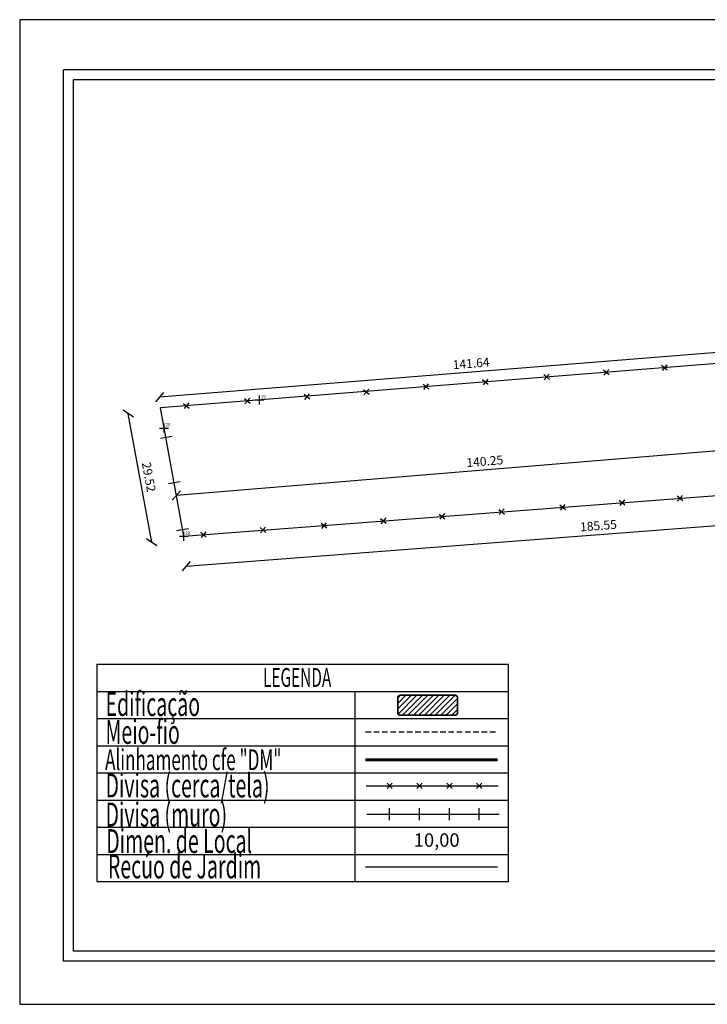
# Model space of a CAD drawing. Extents: x 182842 to 183157, y 1659698 to 1659921.
# Drawn here: x 182842 to 182997, y 1659698 to 1659921 of the extents above; entities that cross this region are included whole.
import ezdxf

# ---------------------------------------------------------------- set-up
doc = ezdxf.new("R2010")
doc.units = 0
doc.header["$LTSCALE"] = 5
doc.header["$MEASUREMENT"] = 0
doc.header["$PDMODE"] = 2
doc.linetypes.add('CONTINUO', pattern=[0])
doc.linetypes.add('DASHED2', pattern=[0.375, 0.25, -0.125])
doc.layers.get('0').update_dxf_attribs({"linetype": 'CONTINUOUS'})
doc.layers.get('DEFPOINTS').update_dxf_attribs({"linetype": 'CONTINUOUS'})
for name, color, linetype in [('_TG', 7, 'CONTINUO'), ('LEGENDA', 7, 'CONTINUOUS'), ('QUADRICULA', 10, 'CONTINUOUS'), ('T-ALINH-PROJ-C', 6, 'CONTINUOUS'), ('T-DIM', 1, 'CONTINUOUS'), ('T-DIVIS-EXIS', 7, 'CONTINUOUS'), ('T-MFIO-EXI', 7, 'DASHED2'), ('T-TEXTM', 3, 'CONTINUO'), ('T-TEXTP', 7, 'CONTINUOUS')]:
    doc.layers.add(name, color=color, linetype=linetype)
doc.styles.add('CITYBLUEPRINT', font='cibt____.pfb', dxfattribs={"height": 2})
doc.styles.add('ROMANS', font='romans', dxfattribs={"height": 0.2})
doc.styles.add('SIMPLEX', font='simplex', dxfattribs={"height": 0.2})
doc.dimstyles.get("Standard").update_dxf_attribs({"dimtxt": 2, "dimasz": 2, "dimexe": 0.18, "dimexo": 0.0625, "dimgap": 1, "dimtad": 3, "dimtoh": 1, "dimzin": 0, "dimdsep": 46, "dimtxsty": 'Standard', "dimblk": 'OBLIQUE', "dimcen": 0.09, "dimse1": 1, "dimse2": 1, "dimclrd": 256, "dimclrt": 256, "dimadec": 0, "dimazin": 0, "dimtfac": 1, "dimtofl": 0, "dimtmove": 0, "dimatfit": 3, "dimfxl": 0, "dimtolj": 1, "dimtzin": 0, "dimarcsym": 0})

# ---------------------------------------------------------------- blocks, each defined once
blk = doc.blocks.new('SIMB_PONTO')
at = {"color": 0}
blk.add_point((0, 0), dxfattribs=at)
for tag in ['COTA', 'PONTO', 'DESC']:
    blk.add_attdef(tag, (0, 0), '', height=1)
blk = doc.blocks.new('_Oblique')
at = {"layer": 'QUADRICULA', "color": 0, "lineweight": -2}
blk.add_line((-0.5, -0.5), (0.5, 0.5), dxfattribs=at)
blk = doc.blocks.new('*D6')
at = {"layer": 'DEFPOINTS', "color": 0, "ltscale": 0.5}
for p in [(183014.58, 1659844.09), (182873.2, 1659835.2), (182873.39, 1659832.79)]:
    blk.add_point(p, dxfattribs=at)
at = {"layer": 'T-TEXTP', "lineweight": -2, "ltscale": 0.5}
blk.add_line((183014.38, 1659846.5), (182873.2, 1659835.2), dxfattribs=at)
at = {"layer": 'T-TEXTP', "lineweight": -2, "ltscale": 0.5, "xscale": 2, "yscale": 2, "zscale": 2}
for p, rotation in [((183014.38, 1659846.5), 4.575440674332141), ((182873.2, 1659835.2), 184.5754406743322)]:
    blk.add_blockref('_Oblique', p, dxfattribs=dict(at, rotation=rotation))
at = {"layer": 'T-TEXTP', "ltscale": 0.5, "insert": (182943.63, 1659842.85), "char_height": 2, "attachment_point": 5, "rotation": 4.5754}
blk.add_mtext('\\A1;141.64', dxfattribs=at)
blk = doc.blocks.new('*D7')
at = {"layer": 'DEFPOINTS', "color": 0, "ltscale": 0.5}
for p in [(182873.39, 1659832.79), (182866.14, 1659831.47), (182878.69, 1659803.75)]:
    blk.add_point(p, dxfattribs=at)
at = {"layer": 'T-TEXTP', "lineweight": -2, "ltscale": 0.5}
blk.add_line((182871.44, 1659802.43), (182866.14, 1659831.47), dxfattribs=at)
at = {"layer": 'T-TEXTP', "lineweight": -2, "ltscale": 0.5, "xscale": 2, "yscale": 2, "zscale": 2}
for p, rotation in [((182866.14, 1659831.47), 100.3366916786123), ((182871.44, 1659802.43), 280.3366916786123)]:
    blk.add_blockref('_Oblique', p, dxfattribs=dict(at, rotation=rotation))
at = {"layer": 'T-TEXTP', "ltscale": 0.5, "insert": (182870.79, 1659817.14), "char_height": 2, "attachment_point": 5, "rotation": 280.3367}
blk.add_mtext('\\A1;29.52', dxfattribs=at)
blk = doc.blocks.new('*D8')
at = {"layer": 'DEFPOINTS', "color": 0, "ltscale": 0.5}
for p in [(183063.69, 1659817.95), (183064.21, 1659811.19), (182878.69, 1659803.75)]:
    blk.add_point(p, dxfattribs=at)
at = {"layer": 'T-TEXTP', "lineweight": -2, "ltscale": 0.5}
blk.add_line((182879.21, 1659796.99), (183064.21, 1659811.19), dxfattribs=at)
at = {"layer": 'T-TEXTP', "lineweight": -2, "ltscale": 0.5, "xscale": 2, "yscale": 2, "zscale": 2}
for p, rotation in [((183064.21, 1659811.19), 4.388279055714828), ((182879.21, 1659796.99), 184.3882790557148)]:
    blk.add_blockref('_Oblique', p, dxfattribs=dict(at, rotation=rotation))
at = {"layer": 'T-TEXTP', "ltscale": 0.5, "insert": (182972.42, 1659806.15), "char_height": 2, "attachment_point": 5, "rotation": 4.3883}
blk.add_mtext('\\A1;185.55', dxfattribs=at)
blk = doc.blocks.new('*D9')
at = {"layer": 'DEFPOINTS', "color": 0, "ltscale": 0.5}
for p in [(183016.78, 1659824.48), (182877.01, 1659812.97), (182877.01, 1659812.97)]:
    blk.add_point(p, dxfattribs=at)
at = {"layer": 'T-TEXTP', "lineweight": -2, "ltscale": 0.5}
blk.add_line((183016.78, 1659824.48), (182877.01, 1659812.97), dxfattribs=at)
at = {"layer": 'T-TEXTP', "lineweight": -2, "ltscale": 0.5, "xscale": 2, "yscale": 2, "zscale": 2}
for p, rotation in [((183016.78, 1659824.48), 4.710508663546644), ((182877.01, 1659812.97), 184.7105086635466)]:
    blk.add_blockref('_Oblique', p, dxfattribs=dict(at, rotation=rotation))
at = {"layer": 'T-TEXTP', "ltscale": 0.5, "insert": (182946.73, 1659820.72), "char_height": 2, "attachment_point": 5, "rotation": 4.7105}
blk.add_mtext('\\A1;140.25', dxfattribs=at)
blk = doc.blocks.new('a3')
at = {"layer": 'DEFPOINTS'}
blk.add_lwpolyline([(0, 0), (297, 0), (297, 420), (0, 420)], close=True, dxfattribs=at)
blk = doc.blocks.new('MURO')
at = {"layer": 'T-DIVIS-EXIS'}
blk.add_line((0, -0.4), (0, 0.4), dxfattribs=at)
blk = doc.blocks.new('CERCA')
at = {"layer": 'T-MFIO-EXI', "linetype": 'Continuous'}
for p, q in [((-0.177, 0.177), (0.177, -0.177)), ((0.177, 0.177), (-0.177, -0.177))]:
    blk.add_line(p, q, dxfattribs=at)

msp = doc.modelspace()

# ---------------------------------------------------------------- hatches: boundary and pattern name
at = {"layer": 'QUADRICULA', "ltscale": 0.5}
h = msp.add_hatch(dxfattribs=at)
h.set_pattern_fill('ANSI31', color=256, scale=7, style=0)
h.set_pattern_definition([(45, (0, 11.171), (-0.61871843354, 0.61871843354), [])])
edge = h.paths.add_edge_path()
edge.add_line((182927.055, 1659767.205), (182927.055, 1659763.837))
edge.add_arc((182927.622, 1659763.837), 0.567, 180, 270)
edge.add_line((182927.622, 1659763.27), (182940.006, 1659763.27))
edge.add_arc((182940.006, 1659763.837), 0.567, 270, 360)
edge.add_line((182940.573, 1659763.837), (182940.573, 1659767.205))
edge.add_arc((182940.006, 1659767.205), 0.567, 360, 450)
edge.add_line((182940.006, 1659767.772), (182927.622, 1659767.772))
edge.add_arc((182927.622, 1659767.205), 0.567, 90, 180)

# ---------------------------------------------------------------- linework, layer by layer
at = {"color": 7}
for p, q in [((183152.099, 1659909.252), (182851.525, 1659909.252)), ((182851.525, 1659707.637), (182851.525, 1659909.252)), ((183152.099, 1659707.637), (182851.525, 1659707.637))]:
    msp.add_line(p, q, dxfattribs=at)
at = {"layer": 'T-ALINH-PROJ-C', "const_width": 0.675}
msp.add_lwpolyline([(182919.76, 1659753.19), (182949.626, 1659753.19)], dxfattribs=at)
at = {"layer": 'T-DIM', "color": 1}
for p, q in [((183149.849, 1659907.002), (182853.775, 1659907.002)), ((182853.775, 1659709.887), (182853.775, 1659907.002)), ((183149.849, 1659709.887), (182853.775, 1659709.887))]:
    msp.add_line(p, q, dxfattribs=at)
at = {"layer": 'T-MFIO-EXI'}
msp.add_line((182919.76, 1659759.48), (182949.626, 1659759.48), dxfattribs=at)
at = {"layer": 'T-TEXTM'}
for p, q in [((183014.576, 1659844.091), (182873.389, 1659832.792)), ((182878.687, 1659803.748), (182873.389, 1659832.792)), ((182878.687, 1659803.748), (183063.695, 1659817.945)), ((182919.916, 1659747.286), (182949.782, 1659747.286)), ((182920.076, 1659740.887), (182949.942, 1659740.887)), ((182919.727, 1659728.967), (182949.594, 1659728.967))]:
    msp.add_line(p, q, dxfattribs=at)
at = {"layer": 'T-TEXTP'}
for p, q in [((182859.033, 1659774.786), (182952.077, 1659774.786)), ((182859.033, 1659774.786), (182859.033, 1659750.216)), ((182952.077, 1659750.216), (182952.077, 1659774.786)), ((182859.033, 1659768.644), (182952.077, 1659768.644)), ((182917.41, 1659750.216), (182917.41, 1659768.644)), ((182859.033, 1659762.501), (182952.077, 1659762.501)), ((182859.033, 1659756.359), (182952.077, 1659756.359)), ((182859.033, 1659750.216), (182952.077, 1659750.216)), ((182859.033, 1659750.216), (182859.033, 1659737.931)), ((182917.41, 1659737.931), (182917.41, 1659750.216)), ((182952.077, 1659737.931), (182952.077, 1659750.216)), ((182859.033, 1659744.074), (182952.077, 1659744.074)), ((182859.033, 1659737.931), (182952.077, 1659737.931)), ((182859.033, 1659737.931), (182859.033, 1659731.789)), ((182917.41, 1659731.789), (182917.41, 1659737.931)), ((182952.077, 1659731.789), (182952.077, 1659737.931)), ((182859.033, 1659731.789), (182952.077, 1659731.789)), ((182859.033, 1659731.789), (182859.033, 1659725.646)), ((182917.41, 1659725.646), (182917.41, 1659731.789)), ((182952.077, 1659725.646), (182952.077, 1659731.789)), ((182859.033, 1659725.646), (182952.077, 1659725.646))]:
    msp.add_line(p, q, dxfattribs=at)
at = {"layer": 'T-TEXTP', "color": 5, "const_width": 0.378}
msp.add_lwpolyline([(182927.055, 1659767.205), (182927.055, 1659763.837, 0.4142136), (182927.622, 1659763.27), (182940.006, 1659763.27, 0.4142136), (182940.573, 1659763.837), (182940.573, 1659767.205, 0.4142136), (182940.006, 1659767.772), (182927.622, 1659767.772, 0.4142136)], format="xyb", close=True, dxfattribs=at)

# ---------------------------------------------------------------- block references
at = {"xscale": 0.75, "yscale": 0.75, "zscale": 0.75, "rotation": 90}
msp.add_blockref('a3', (183156.599, 1659697.861), dxfattribs=at)
at = {"layer": '_TG', "color": 3}
ref = msp.add_blockref('SIMB_PONTO', (182895.768, 1659834.583), dxfattribs=at)
ref.add_attrib('PONTO', '19', (182896.118, 1659834.933), dxfattribs={"layer": '0', "color": 1, "height": 0.75, "style": 'SIMPLEX', "width": 0.954526, "flags": 8})
ref = msp.add_blockref('SIMB_PONTO', (182874.22, 1659828.238), dxfattribs=at)
ref.add_attrib('PONTO', '20', (182874.57, 1659828.588), dxfattribs={"layer": '0', "color": 1, "height": 0.75, "style": 'SIMPLEX', "width": 0.954526, "flags": 8})
ref = msp.add_blockref('SIMB_PONTO', (182878.687, 1659803.748), dxfattribs=at)
ref.add_attrib('PONTO', '21', (182879.037, 1659804.098), dxfattribs={"layer": '0', "color": 1, "height": 0.75, "style": 'SIMPLEX', "width": 0.954526, "flags": 8})
at = {"layer": 'LEGENDA', "yscale": 3.375, "zscale": 3.375}
for name, p, xscale, rotation in [('CERCA', (182987.336, 1659841.911), 3.375000000006349, 4.502586930944289), ('CERCA', (182960.705, 1659839.78), 3.375000000006349, 4.502586930944289), ('CERCA', (182974.18, 1659840.858), 3.375000000006349, 4.502586930944289), ('CERCA', (182933.401, 1659837.595), 3.375000000006349, 4.502586930944289), ('CERCA', (182946.875, 1659838.673), 3.375000000006349, 4.502586930944289), ('CERCA', (182893.05, 1659834.373), 3.375000000006349, 4.502586930944289), ('CERCA', (182906.512, 1659835.353), 3.375000000006349, 4.502586930944289), ('CERCA', (182919.97, 1659836.413), 3.375000000006349, 4.502586930944289), ('CERCA', (182879.289, 1659833.264), 3.375000000006349, 4.502586930944289), ('MURO', (182874.719, 1659826.155), 3.375, 279.6069567550585), ('MURO', (182876.549, 1659815.932), 3.375, 279.6069567550585), ('CERCA', (182990.852, 1659812.355), 3.375000000006349, 4.502586930944289), ('CERCA', (182964.302, 1659810.318), 3.375000000006349, 4.502586930944289), ('CERCA', (182977.761, 1659811.378), 3.375000000006349, 4.502586930944289), ('CERCA', (182937.08, 1659808.229), 3.375, 4.502586930331527), ('CERCA', (182950.538, 1659809.289), 3.375, 4.502586930331527), ('CERCA', (182910.353, 1659806.178), 3.375000000006349, 4.502586930944289), ('CERCA', (182923.811, 1659807.238), 3.375000000006349, 4.502586930944289), ('MURO', (182878.391, 1659805.257), 3.375, 279.6069567550585), ('CERCA', (182883.131, 1659804.089), 3.375, 4.502586930331527), ('CERCA', (182896.589, 1659805.149), 3.375, 4.502586930331527)]:
    msp.add_blockref(name, p, dxfattribs=dict(at, xscale=xscale, rotation=rotation))
at = {"layer": 'LEGENDA', "xscale": 3.375, "yscale": 3.375, "zscale": 3.375}
for name, p in [('CERCA', (182925.226, 1659747.286)), ('CERCA', (182931.976, 1659747.286)), ('CERCA', (182938.726, 1659747.286)), ('CERCA', (182945.476, 1659747.286)), ('MURO', (182925.185, 1659740.887)), ('MURO', (182931.976, 1659740.887)), ('MURO', (182938.726, 1659740.887)), ('MURO', (182945.476, 1659740.887))]:
    msp.add_blockref(name, p, dxfattribs=at)

# ---------------------------------------------------------------- texts
at = {"layer": 'T-DIM', "color": 7, "style": 'CITYBLUEPRINT', "width": 0.6}
for s, height, p in [('LEGENDA', 4.2525, (182896.612, 1659769.675)), ('Edificação', 5.4, (182860.997, 1659763.073)), ('Meio-fio', 5.4, (182860.997, 1659756.779)), ('Alinhamento cfe "DM"', 4.725, (182860.895, 1659750.836)), ('Divisa (cerca/tela)', 5.4, (182860.997, 1659744.661)), ('Divisa (muro)', 5.4, (182860.997, 1659738.084)), ('Dimen. de Local', 5.4, (182861.16, 1659732.091)), ('Recúo de Jardim', 5.4, (182861.53, 1659726.341))]:
    msp.add_text(s, height=height, dxfattribs=at).set_placement(p)
at = {"layer": 'T-TEXTP', "style": 'ROMANS'}
msp.add_text('10,00', height=3.0375, dxfattribs=at).set_placement((182930.675, 1659733.498))

# ---------------------------------------------------------------- dimensions: what is measured, and where the dimension line sits
at = {"layer": 'T-TEXTP'}
dim = msp.add_aligned_dim(p1=(183014.576, 1659844.091), p2=(182873.389, 1659832.792), distance=-2.419, dimstyle='Standard', override={"dimtxt": 2}, dxfattribs=at)
dim.commit()
dim.dimension.update_dxf_attribs({"geometry": '*D6', "text_midpoint": (182943.63, 1659842.846)})
dim = msp.add_linear_dim(base=(182866.144, 1659831.471), p1=(182878.687, 1659803.748), p2=(182873.389, 1659832.792), angle=100.33669, dimstyle='Standard', override={"dimtxt": 2}, dxfattribs=at)
dim.commit()
dim.dimension.update_dxf_attribs({"geometry": '*D7', "text_midpoint": (182868.823, 1659816.779), "dimtype": 129})
dim = msp.add_aligned_dim(p1=(183016.782, 1659824.484), p2=(182877.005, 1659812.967), distance=0, dimstyle='Standard', dxfattribs=at)
dim.commit()
dim.dimension.update_dxf_attribs({"geometry": '*D9', "text_midpoint": (182946.73, 1659820.719)})
dim = msp.add_linear_dim(base=(183064.214, 1659811.185), p1=(182878.687, 1659803.748), p2=(183063.695, 1659817.945), angle=4.38828, dimstyle='Standard', dxfattribs=at)
dim.commit()
dim.dimension.update_dxf_attribs({"geometry": '*D8', "text_midpoint": (182972.576, 1659804.153), "dimtype": 129})

doc.saveas('drawing.dxf')
